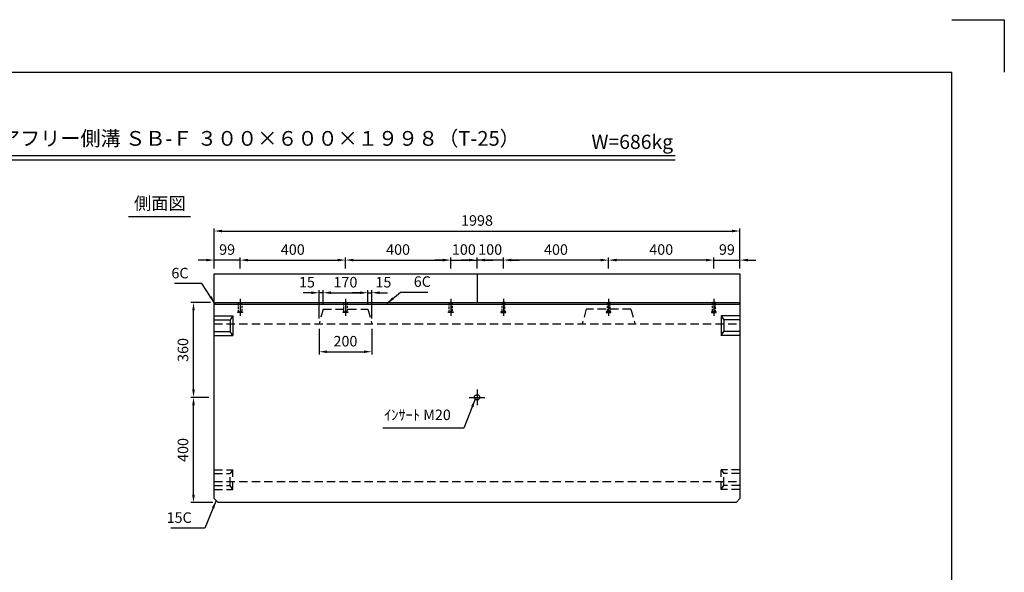
# Model space of a CAD drawing. Extents: x 0 to 5940, y 0 to 4200.
# Drawn here: x 2199 to 5940, y 2100 to 4200 of the extents above; entities that cross this region are included whole.
import ezdxf
from ezdxf.enums import TextEntityAlignment as Align

# ---------------------------------------------------------------- set-up
doc = ezdxf.new("R2010")
doc.units = 0
doc.header["$LTSCALE"] = 0.5
doc.linetypes.add('CENTER2', pattern=[28.575, 19.05, -3.175, 3.175, -3.175])
doc.linetypes.add('HIDDEN2', pattern=[4.7625, 3.175, -1.5875])
doc.layers.get('0').update_dxf_attribs({"linetype": 'CONTINUOUS'})
doc.layers.get('DEFPOINTS').update_dxf_attribs({"linetype": 'CONTINUOUS'})
doc.layers.add('寸法引出', color=2, linetype='CONTINUOUS')
doc.layers.add('枠', color=3, linetype='CONTINUOUS')
doc.styles.add('SANWA', font='MSMINCHO.TTF')
doc.dimstyles.new('SANWA', dxfattribs={"dimtxt": 2.5, "dimasz": 2.5, "dimexe": 1, "dimexo": 1, "dimgap": 0, "dimtad": 1, "dimdec": 4, "dimdsep": 46, "dimtxsty": 'SANWA', "dimcen": 0, "dimclrd": 2, "dimclre": 2, "dimclrt": 2, "dimadec": 0, "dimazin": 0, "dimtfac": 1, "dimtdec": 4, "dimtix": 1, "dimtmove": 0, "dimatfit": 3, "dimfxl": 1, "dimtolj": 1, "dimtzin": 0, "dimarcsym": 0})

# ---------------------------------------------------------------- blocks, each defined once
blk = doc.blocks.new('*D196')
at = {"layer": 'DEFPOINTS', "color": 0, "ltscale": 20}
for p in [(2937.5, 3286.5), (2937.5, 3234.9), (3036.5, 3234.9)]:
    blk.add_point(p, dxfattribs=at)
at = {"layer": '寸法引出', "lineweight": -2, "ltscale": 20}
for p, q in [((2937.5, 3254.9), (2937.5, 3296.5)), ((2907.5, 3286.5), (2877.5, 3286.5)), ((3036.5, 3286.5), (2937.5, 3286.5)), ((3066.5, 3286.5), (3096.5, 3286.5))]:
    blk.add_line(p, q, dxfattribs=at)
at = {"layer": '寸法引出', "ltscale": 20}
for points in [[(2907.5, 3291.5), (2907.5, 3281.5), (2937.5, 3286.5)], [(3066.5, 3291.5), (3066.5, 3281.5), (3036.5, 3286.5)]]:
    blk.add_solid(points, dxfattribs=at)
at = {"layer": '寸法引出', "ltscale": 20, "insert": (2987, 3326.5), "char_height": 40, "attachment_point": 5, "style": 'SANWA'}
blk.add_mtext('\\A1;99', dxfattribs=at)
blk = doc.blocks.new('*D197')
at = {"layer": 'DEFPOINTS', "color": 0, "ltscale": 20}
for p in [(3436.5, 3286.5), (3036.5, 3234.9), (3436.5, 3234.9)]:
    blk.add_point(p, dxfattribs=at)
at = {"layer": '寸法引出', "lineweight": -2, "ltscale": 20}
for p, q in [((3036.5, 3254.9), (3036.5, 3296.5)), ((3436.5, 3254.9), (3436.5, 3296.5)), ((3066.5, 3286.5), (3406.5, 3286.5))]:
    blk.add_line(p, q, dxfattribs=at)
at = {"layer": '寸法引出', "ltscale": 20}
for points in [[(3066.5, 3291.5), (3066.5, 3281.5), (3036.5, 3286.5)], [(3406.5, 3291.5), (3406.5, 3281.5), (3436.5, 3286.5)]]:
    blk.add_solid(points, dxfattribs=at)
at = {"layer": '寸法引出', "ltscale": 20, "insert": (3236.5, 3326.5), "char_height": 40, "attachment_point": 5, "style": 'SANWA'}
blk.add_mtext('\\A1;400', dxfattribs=at)
blk = doc.blocks.new('*D199')
at = {"layer": 'DEFPOINTS', "color": 0, "ltscale": 20}
for p in [(4935.5, 3396.9), (2937.5, 3234.9), (4935.5, 3234.9)]:
    blk.add_point(p, dxfattribs=at)
at = {"layer": '寸法引出', "lineweight": -2, "ltscale": 20}
for p, q in [((2937.5, 3254.9), (2937.5, 3406.9)), ((4935.5, 3254.9), (4935.5, 3406.9)), ((2967.5, 3396.9), (4905.5, 3396.9))]:
    blk.add_line(p, q, dxfattribs=at)
at = {"layer": '寸法引出', "ltscale": 20}
for points in [[(2967.5, 3401.9), (2967.5, 3391.9), (2937.5, 3396.9)], [(4905.5, 3401.9), (4905.5, 3391.9), (4935.5, 3396.9)]]:
    blk.add_solid(points, dxfattribs=at)
at = {"layer": '寸法引出', "ltscale": 20, "insert": (3936.5, 3436.9), "char_height": 40, "attachment_point": 5, "style": 'SANWA'}
blk.add_mtext('\\A1;1998', dxfattribs=at)
blk = doc.blocks.new('*D192')
at = {"layer": 'DEFPOINTS', "color": 0, "ltscale": 20}
for p in [(3836.5, 3286.5), (3436.5, 3234.9), (3836.5, 3234.9)]:
    blk.add_point(p, dxfattribs=at)
at = {"layer": '寸法引出', "lineweight": -2, "ltscale": 20}
for p, q in [((3836.5, 3254.9), (3836.5, 3296.5)), ((3466.5, 3286.5), (3806.5, 3286.5))]:
    blk.add_line(p, q, dxfattribs=at)
at = {"layer": '寸法引出', "ltscale": 20}
for points in [[(3466.5, 3291.5), (3466.5, 3281.5), (3436.5, 3286.5)], [(3806.5, 3291.5), (3806.5, 3281.5), (3836.5, 3286.5)]]:
    blk.add_solid(points, dxfattribs=at)
at = {"layer": '寸法引出', "ltscale": 20, "insert": (3636.5, 3326.5), "char_height": 40, "attachment_point": 5, "style": 'SANWA'}
blk.add_mtext('\\A1;400', dxfattribs=at)
blk = doc.blocks.new('*D193')
at = {"layer": 'DEFPOINTS', "color": 0, "ltscale": 20}
for p in [(3936.5, 3286.5), (3836.5, 3234.9), (3936.5, 3234.9)]:
    blk.add_point(p, dxfattribs=at)
at = {"layer": '寸法引出', "lineweight": -2, "ltscale": 20}
for p, q in [((3936.5, 3254.9), (3936.5, 3296.5)), ((3806.5, 3286.5), (3776.5, 3286.5)), ((3836.5, 3286.5), (3936.5, 3286.5)), ((3966.5, 3286.5), (3996.5, 3286.5))]:
    blk.add_line(p, q, dxfattribs=at)
at = {"layer": '寸法引出', "ltscale": 20}
for points in [[(3806.5, 3291.5), (3806.5, 3281.5), (3836.5, 3286.5)], [(3966.5, 3291.5), (3966.5, 3281.5), (3936.5, 3286.5)]]:
    blk.add_solid(points, dxfattribs=at)
at = {"layer": '寸法引出', "ltscale": 20, "insert": (3886.5, 3326.5), "char_height": 40, "attachment_point": 5, "style": 'SANWA'}
blk.add_mtext('\\A1;100', dxfattribs=at)
blk = doc.blocks.new('*D261')
at = {"layer": 'DEFPOINTS', "color": 0, "ltscale": 20}
for p in [(3336.5, 3044.9), (3536.5, 3044.9), (3536.5, 2938.2)]:
    blk.add_point(p, dxfattribs=at)
at = {"layer": '寸法引出', "lineweight": -2, "ltscale": 20}
for p, q in [((3336.5, 3024.9), (3336.5, 2928.2)), ((3536.5, 3024.9), (3536.5, 2928.2)), ((3366.5, 2938.2), (3506.5, 2938.2))]:
    blk.add_line(p, q, dxfattribs=at)
at = {"layer": '寸法引出', "ltscale": 20}
for points in [[(3366.5, 2943.2), (3366.5, 2933.2), (3336.5, 2938.2)], [(3506.5, 2943.2), (3506.5, 2933.2), (3536.5, 2938.2)]]:
    blk.add_solid(points, dxfattribs=at)
at = {"layer": '寸法引出', "ltscale": 20, "insert": (3436.5, 2978.2), "char_height": 40, "attachment_point": 5, "style": 'SANWA'}
blk.add_mtext('\\A1;200', dxfattribs=at)
blk = doc.blocks.new('*D262')
at = {"layer": 'DEFPOINTS', "color": 0, "ltscale": 20}
for p in [(3521.5, 3162.4), (3351.5, 3099.9), (3521.5, 3099.9)]:
    blk.add_point(p, dxfattribs=at)
at = {"layer": '寸法引出', "lineweight": -2, "ltscale": 20}
for p, q in [((3351.5, 3119.9), (3351.5, 3172.4)), ((3381.5, 3162.4), (3491.5, 3162.4)), ((3521.5, 3119.9), (3521.5, 3172.4))]:
    blk.add_line(p, q, dxfattribs=at)
at = {"layer": '寸法引出', "ltscale": 20}
for points in [[(3381.5, 3167.4), (3381.5, 3157.4), (3351.5, 3162.4)], [(3491.5, 3167.4), (3491.5, 3157.4), (3521.5, 3162.4)]]:
    blk.add_solid(points, dxfattribs=at)
at = {"layer": '寸法引出', "ltscale": 20, "insert": (3436.5, 3202.4), "char_height": 40, "attachment_point": 5, "style": 'SANWA'}
blk.add_mtext('\\A1;170', dxfattribs=at)
blk = doc.blocks.new('*D263')
at = {"layer": 'DEFPOINTS', "color": 0, "ltscale": 20}
for p in [(3536.5, 3162.4), (3521.5, 3099.9), (3536.5, 3044.9)]:
    blk.add_point(p, dxfattribs=at)
at = {"layer": '寸法引出', "lineweight": -2, "ltscale": 20}
for p, q in [((3491.5, 3162.4), (3461.5, 3162.4)), ((3521.5, 3119.9), (3521.5, 3172.4)), ((3521.5, 3162.4), (3536.5, 3162.4)), ((3536.5, 3064.9), (3536.5, 3172.4)), ((3566.5, 3162.4), (3596.5, 3162.4))]:
    blk.add_line(p, q, dxfattribs=at)
at = {"layer": '寸法引出', "ltscale": 20}
for points in [[(3491.5, 3167.4), (3491.5, 3157.4), (3521.5, 3162.4)], [(3566.5, 3167.4), (3566.5, 3157.4), (3536.5, 3162.4)]]:
    blk.add_solid(points, dxfattribs=at)
at = {"layer": '寸法引出', "ltscale": 20, "insert": (3580.9, 3202.4), "char_height": 40, "attachment_point": 5, "style": 'SANWA'}
blk.add_mtext('\\A1;15', dxfattribs=at)
blk = doc.blocks.new('*D264')
at = {"layer": 'DEFPOINTS', "color": 0, "ltscale": 20}
for p in [(3336.5, 3162.4), (3351.5, 3099.9), (3336.5, 3044.9)]:
    blk.add_point(p, dxfattribs=at)
at = {"layer": '寸法引出', "lineweight": -2, "ltscale": 20}
for p, q in [((3306.5, 3162.4), (3276.5, 3162.4)), ((3336.5, 3064.9), (3336.5, 3172.4)), ((3351.5, 3162.4), (3336.5, 3162.4)), ((3351.5, 3119.9), (3351.5, 3172.4)), ((3381.5, 3162.4), (3411.5, 3162.4))]:
    blk.add_line(p, q, dxfattribs=at)
at = {"layer": '寸法引出', "ltscale": 20}
for points in [[(3306.5, 3167.4), (3306.5, 3157.4), (3336.5, 3162.4)], [(3381.5, 3167.4), (3381.5, 3157.4), (3351.5, 3162.4)]]:
    blk.add_solid(points, dxfattribs=at)
at = {"layer": '寸法引出', "ltscale": 20, "insert": (3290.2, 3202.4), "char_height": 40, "attachment_point": 5, "style": 'SANWA'}
blk.add_mtext('\\A1;15', dxfattribs=at)
blk = doc.blocks.new('*D265')
at = {"layer": 'DEFPOINTS', "color": 0, "ltscale": 20}
for p in [(2859.2, 2764.9), (2937.5, 2764.9), (2952.5, 2364.9)]:
    blk.add_point(p, dxfattribs=at)
at = {"layer": '寸法引出', "lineweight": -2, "ltscale": 20}
for p, q in [((2917.5, 2764.9), (2849.2, 2764.9)), ((2859.2, 2394.9), (2859.2, 2734.9)), ((2932.5, 2364.9), (2849.2, 2364.9))]:
    blk.add_line(p, q, dxfattribs=at)
at = {"layer": '寸法引出', "ltscale": 20}
for points in [[(2854.2, 2734.9), (2864.2, 2734.9), (2859.2, 2764.9)], [(2854.2, 2394.9), (2864.2, 2394.9), (2859.2, 2364.9)]]:
    blk.add_solid(points, dxfattribs=at)
at = {"layer": '寸法引出', "ltscale": 20, "insert": (2819.2, 2564.9), "char_height": 40, "attachment_point": 5, "rotation": 90, "style": 'SANWA'}
blk.add_mtext('\\A1;400', dxfattribs=at)
blk = doc.blocks.new('*D266')
at = {"layer": 'DEFPOINTS', "color": 0, "ltscale": 20}
for p in [(2859.2, 3124.9), (2943.5, 3124.9), (2937.5, 2764.9)]:
    blk.add_point(p, dxfattribs=at)
at = {"layer": '寸法引出', "lineweight": -2, "ltscale": 20}
for p, q in [((2923.5, 3124.9), (2849.2, 3124.9)), ((2859.2, 2794.9), (2859.2, 3094.9)), ((2917.5, 2764.9), (2849.2, 2764.9))]:
    blk.add_line(p, q, dxfattribs=at)
at = {"layer": '寸法引出', "ltscale": 20}
for points in [[(2854.2, 3094.9), (2864.2, 3094.9), (2859.2, 3124.9)], [(2854.2, 2794.9), (2864.2, 2794.9), (2859.2, 2764.9)]]:
    blk.add_solid(points, dxfattribs=at)
at = {"layer": '寸法引出', "ltscale": 20, "insert": (2819.2, 2944.9), "char_height": 40, "attachment_point": 5, "rotation": 90, "style": 'SANWA'}
blk.add_mtext('\\A1;360', dxfattribs=at)
blk = doc.blocks.new('*D315')
at = {"layer": 'DEFPOINTS', "color": 0, "ltscale": 20}
for p in [(4436.5, 3286.5), (4436.5, 3234.9), (4836.5, 3234.9)]:
    blk.add_point(p, dxfattribs=at)
at = {"layer": '寸法引出', "lineweight": -2, "ltscale": 20}
for p, q in [((4436.5, 3254.9), (4436.5, 3296.5)), ((4836.5, 3254.9), (4836.5, 3296.5)), ((4806.5, 3286.5), (4466.5, 3286.5))]:
    blk.add_line(p, q, dxfattribs=at)
at = {"layer": '寸法引出', "ltscale": 20}
for points in [[(4466.5, 3291.5), (4466.5, 3281.5), (4436.5, 3286.5)], [(4806.5, 3291.5), (4806.5, 3281.5), (4836.5, 3286.5)]]:
    blk.add_solid(points, dxfattribs=at)
at = {"layer": '寸法引出', "ltscale": 20, "insert": (4636.5, 3326.5), "char_height": 40, "attachment_point": 5, "style": 'SANWA'}
blk.add_mtext('\\A1;400', dxfattribs=at)
blk = doc.blocks.new('*D314')
at = {"layer": 'DEFPOINTS', "color": 0, "ltscale": 20}
for p in [(4935.5, 3286.5), (4836.5, 3234.9), (4935.5, 3234.9)]:
    blk.add_point(p, dxfattribs=at)
at = {"layer": '寸法引出', "lineweight": -2, "ltscale": 20}
for p, q in [((4935.5, 3254.9), (4935.5, 3296.5)), ((4806.5, 3286.5), (4776.5, 3286.5)), ((4836.5, 3286.5), (4935.5, 3286.5)), ((4965.5, 3286.5), (4995.5, 3286.5))]:
    blk.add_line(p, q, dxfattribs=at)
at = {"layer": '寸法引出', "ltscale": 20}
for points in [[(4806.5, 3291.5), (4806.5, 3281.5), (4836.5, 3286.5)], [(4965.5, 3291.5), (4965.5, 3281.5), (4935.5, 3286.5)]]:
    blk.add_solid(points, dxfattribs=at)
at = {"layer": '寸法引出', "ltscale": 20, "insert": (4886, 3326.5), "char_height": 40, "attachment_point": 5, "style": 'SANWA'}
blk.add_mtext('\\A1;99', dxfattribs=at)
blk = doc.blocks.new('*D316')
at = {"layer": 'DEFPOINTS', "color": 0, "ltscale": 20}
for p in [(4036.5, 3286.5), (4036.5, 3234.9), (4436.5, 3234.9)]:
    blk.add_point(p, dxfattribs=at)
at = {"layer": '寸法引出', "lineweight": -2, "ltscale": 20}
for p, q in [((4036.5, 3254.9), (4036.5, 3296.5)), ((4406.5, 3286.5), (4066.5, 3286.5))]:
    blk.add_line(p, q, dxfattribs=at)
at = {"layer": '寸法引出', "ltscale": 20}
for points in [[(4066.5, 3291.5), (4066.5, 3281.5), (4036.5, 3286.5)], [(4406.5, 3291.5), (4406.5, 3281.5), (4436.5, 3286.5)]]:
    blk.add_solid(points, dxfattribs=at)
at = {"layer": '寸法引出', "ltscale": 20, "insert": (4236.5, 3326.5), "char_height": 40, "attachment_point": 5, "style": 'SANWA'}
blk.add_mtext('\\A1;400', dxfattribs=at)
blk = doc.blocks.new('*D317')
at = {"layer": 'DEFPOINTS', "color": 0, "ltscale": 20}
for p in [(3936.5, 3286.5), (3936.5, 3234.9), (4036.5, 3234.9)]:
    blk.add_point(p, dxfattribs=at)
at = {"layer": '寸法引出', "lineweight": -2, "ltscale": 20}
for p, q in [((3936.5, 3254.9), (3936.5, 3296.5)), ((3906.5, 3286.5), (3876.5, 3286.5)), ((4036.5, 3286.5), (3936.5, 3286.5)), ((4066.5, 3286.5), (4096.5, 3286.5))]:
    blk.add_line(p, q, dxfattribs=at)
at = {"layer": '寸法引出', "ltscale": 20}
for points in [[(3906.5, 3291.5), (3906.5, 3281.5), (3936.5, 3286.5)], [(4066.5, 3291.5), (4066.5, 3281.5), (4036.5, 3286.5)]]:
    blk.add_solid(points, dxfattribs=at)
at = {"layer": '寸法引出', "ltscale": 20, "insert": (3986.5, 3326.5), "char_height": 40, "attachment_point": 5, "style": 'SANWA'}
blk.add_mtext('\\A1;100', dxfattribs=at)

msp = doc.modelspace()

# ---------------------------------------------------------------- linework, layer by layer
for p, q in [((5740, 4200), (5940, 4200)), ((5940, 4200), (5940, 4000)), ((1825.57689, 3683.30684), (4689.97501, 3683.30684)), ((1825.57689, 3667.30684), (4689.97501, 3667.30684)), ((2611.75379, 3452.65692), (2847.85312, 3452.65692))]:
    msp.add_line(p, q)
at = {"ltscale": 20}
for p, q in [((2937.54146, 3234.85916), (4935.54146, 3234.85916)), ((2937.54146, 2379.85916), (2937.54146, 3234.85916)), ((3936.54146, 3234.85916), (3936.54146, 3124.85916)), ((4935.54146, 3234.85916), (4935.54146, 2379.85916)), ((2943.54146, 3124.85916), (2937.54146, 3118.85916)), ((2937.54146, 3118.85916), (4935.54146, 3118.85916)), ((2943.54146, 3124.85916), (4929.54146, 3124.85916)), ((3036.54146, 3139.85916), (3036.54146, 3074.85916)), ((3436.54146, 3139.85916), (3436.54146, 3074.85916)), ((3836.54146, 3139.85916), (3836.54146, 3074.85916)), ((4036.54146, 3139.85916), (4036.54146, 3074.85916)), ((4436.54146, 3139.85916), (4436.54146, 3074.85916)), ((4836.54146, 3139.85916), (4836.54146, 3074.85916)), ((4929.54146, 3124.85916), (4935.54146, 3118.85916)), ((2937.54146, 3074.85916), (3008.54146, 3074.85916)), ((3008.54146, 3074.85916), (2998.54146, 3059.85916)), ((3008.54146, 3074.85916), (3008.54146, 2999.85916)), ((4864.54146, 3074.85916), (4874.54146, 3059.85916)), ((4935.54146, 3074.85916), (4864.54146, 3074.85916)), ((4864.54146, 3074.85916), (4864.54146, 2999.85916)), ((2937.54146, 3059.85916), (2998.54146, 3059.85916)), ((2998.54146, 3059.85916), (2998.54146, 3014.85916)), ((4935.54146, 3059.85916), (4874.54146, 3059.85916)), ((4874.54146, 3059.85916), (4874.54146, 3014.85916)), ((2937.54146, 3014.85916), (2998.54146, 3014.85916)), ((2937.54146, 2999.85916), (3008.54146, 2999.85916)), ((3008.54146, 2999.85916), (2998.54146, 3014.85916)), ((4864.54146, 2999.85916), (4874.54146, 3014.85916)), ((4935.54146, 2999.85916), (4864.54146, 2999.85916)), ((4935.54146, 3014.85916), (4874.54146, 3014.85916)), ((3906.54146, 2764.85916), (3966.54146, 2764.85916)), ((2952.54146, 2364.85916), (2937.54146, 2379.85916)), ((4920.54146, 2364.85916), (2952.54146, 2364.85916)), ((4935.54146, 2379.85916), (4920.54146, 2364.85916))]:
    msp.add_line(p, q, dxfattribs=at)
at = {"linetype": 'HIDDEN2', "ltscale": 20}
for p, q in [((3351.54146, 3099.85916), (3336.54146, 3044.85916)), ((3351.54146, 3099.85916), (3521.54146, 3099.85916)), ((3521.54146, 3099.85916), (3536.54146, 3044.85916)), ((4351.54146, 3099.85916), (4336.54146, 3044.85916)), ((4521.54146, 3099.85916), (4351.54146, 3099.85916)), ((4521.54146, 3099.85916), (4536.54146, 3044.85916)), ((2937.54146, 3044.85916), (4935.54146, 3044.85916)), ((2937.54146, 2489.85916), (3008.54146, 2489.85916)), ((2937.54146, 2474.85916), (2998.54146, 2474.85916)), ((3008.54146, 2489.85916), (2998.54146, 2474.85916)), ((2998.54146, 2429.85916), (2998.54146, 2474.85916)), ((3008.54146, 2414.85916), (3008.54146, 2489.85916)), ((4864.54146, 2414.85916), (4864.54146, 2489.85916)), ((4864.54146, 2489.85916), (4874.54146, 2474.85916)), ((4935.54146, 2489.85916), (4864.54146, 2489.85916)), ((4935.54146, 2474.85916), (4874.54146, 2474.85916)), ((4874.54146, 2429.85916), (4874.54146, 2474.85916)), ((2937.54146, 2444.85916), (4935.54146, 2444.85916)), ((2937.54146, 2429.85916), (2998.54146, 2429.85916)), ((2937.54146, 2414.85916), (3008.54146, 2414.85916)), ((3008.54146, 2414.85916), (2998.54146, 2429.85916)), ((4864.54146, 2414.85916), (4874.54146, 2429.85916)), ((4935.54146, 2414.85916), (4864.54146, 2414.85916)), ((4935.54146, 2429.85916), (4874.54146, 2429.85916))]:
    msp.add_line(p, q, dxfattribs=at)
at = {"linetype": 'CENTER2', "ltscale": 20}
msp.add_line((3936.54146, 2794.85916), (3936.54146, 2734.85916), dxfattribs=at)
at = {"linetype": 'HIDDEN2', "ltscale": 5}
for points in [[(3030.54146, 3124.85916), (3042.54146, 3124.85916), (3042.54146, 3089.85916), (3030.54146, 3089.85916)], [(3430.54146, 3124.85916), (3442.54146, 3124.85916), (3442.54146, 3089.85916), (3430.54146, 3089.85916)], [(3830.54146, 3124.85916), (3842.54146, 3124.85916), (3842.54146, 3089.85916), (3830.54146, 3089.85916)], [(4042.54146, 3124.85916), (4030.54146, 3124.85916), (4030.54146, 3089.85916), (4042.54146, 3089.85916)], [(4442.54146, 3124.85916), (4430.54146, 3124.85916), (4430.54146, 3089.85916), (4442.54146, 3089.85916)], [(4842.54146, 3124.85916), (4830.54146, 3124.85916), (4830.54146, 3089.85916), (4842.54146, 3089.85916)], [(3027.54146, 3089.85916), (3045.54146, 3089.85916), (3045.54146, 3086.85916), (3027.54146, 3086.85916)], [(3427.54146, 3089.85916), (3445.54146, 3089.85916), (3445.54146, 3086.85916), (3427.54146, 3086.85916)], [(3827.54146, 3089.85916), (3845.54146, 3089.85916), (3845.54146, 3086.85916), (3827.54146, 3086.85916)], [(4045.54146, 3089.85916), (4027.54146, 3089.85916), (4027.54146, 3086.85916), (4045.54146, 3086.85916)], [(4445.54146, 3089.85916), (4427.54146, 3089.85916), (4427.54146, 3086.85916), (4445.54146, 3086.85916)], [(4845.54146, 3089.85916), (4827.54146, 3089.85916), (4827.54146, 3086.85916), (4845.54146, 3086.85916)]]:
    msp.add_lwpolyline(points, close=True, dxfattribs=at)
at = {"ltscale": 20}
msp.add_circle((3936.54146, 2764.85916), 10, dxfattribs=at)
at = {"layer": '枠'}
for p in [(500, 4000), (5740, 200)]:
    msp.add_line(p, (5740, 4000), dxfattribs=at)

# ---------------------------------------------------------------- texts
at = {"style": 'SANWA'}
for s, height, p in [('バリアフリー側溝 ＳＢ-Ｆ ３００×６００×１９９８（T-25）', 56, (3035.13801, 3741.66549)), ('W=686kg', 54, (4526.4248, 3728.86601)), ('側面図', 48, (2731.2772, 3495.8337))]:
    msp.add_text(s, height=height, dxfattribs=at).set_placement(p, align=Align.MIDDLE)
at = {"layer": '寸法引出', "ltscale": 20, "char_height": 40, "style": 'SANWA'}
for s, insert, attachment_point in [('\\A1;6C', (2840.47329, 3236.98704), 6), ('\\A1;6C', (3696.15012, 3204.84787), 4), ('ｲﾝｻｰﾄ M20', (3836.96274, 2693.15521), 6), ('\\A1;15C', (2852.40408, 2307.85367), 6)]:
    msp.add_mtext(s, dxfattribs=dict(at, insert=insert, attachment_point=attachment_point))

# ---------------------------------------------------------------- dimensions: what is measured, and where the dimension line sits
at = {"layer": '寸法引出', "ltscale": 20}
for base, p1, p2, override, picture, middle in [((4935.54146, 3396.91358), (2937.54146, 3234.85916), (4935.54146, 3234.85916), {"dimscale": 20, "dimtxt": 2, "dimasz": 1.5, "dimexe": 0.5, "dimgap": 1, "dimclrd": 256, "dimclre": 256, "dimclrt": 256}, '*D199', (3936.54146, 3436.91358)), ((2937.54146, 3286.49513), (3036.54146, 3234.85916), (2937.54146, 3234.85916), {"dimscale": 20, "dimtxt": 2, "dimasz": 1.5, "dimexe": 0.5, "dimgap": 1, "dimse1": 1, "dimclrd": 256, "dimclre": 256, "dimclrt": 256, "dimtmove": 1}, '*D196', (2987.04146, 3326.49513)), ((3436.54146, 3286.49513), (3036.54146, 3234.85916), (3436.54146, 3234.85916), {"dimscale": 20, "dimtxt": 2, "dimasz": 1.5, "dimexe": 0.5, "dimgap": 1, "dimclrd": 256, "dimclre": 256, "dimclrt": 256}, '*D197', (3236.54146, 3326.49513)), ((3836.54146, 3286.49513), (3436.54146, 3234.85916), (3836.54146, 3234.85916), {"dimscale": 20, "dimtxt": 2, "dimasz": 1.5, "dimexe": 0.5, "dimgap": 1, "dimse1": 1, "dimclrd": 256, "dimclre": 256, "dimclrt": 256, "dimtmove": 1}, '*D192', (3636.54146, 3326.49513)), ((3936.54146, 3286.49513), (3836.54146, 3234.85916), (3936.54146, 3234.85916), {"dimscale": 20, "dimtxt": 2, "dimasz": 1.5, "dimexe": 0.5, "dimgap": 1, "dimse1": 1, "dimclrd": 256, "dimclre": 256, "dimclrt": 256, "dimtmove": 1}, '*D193', (3886.54146, 3326.49513)), ((3521.54146, 3162.44957), (3351.54146, 3099.85916), (3521.54146, 3099.85916), {"dimscale": 20, "dimtxt": 2, "dimasz": 1.5, "dimexe": 0.5, "dimgap": 1, "dimclrd": 256, "dimclre": 256, "dimclrt": 256}, '*D262', (3436.54146, 3202.44957)), ((3536.54146, 2938.23705), (3336.54146, 3044.85916), (3536.54146, 3044.85916), {"dimscale": 20, "dimtxt": 2, "dimasz": 1.5, "dimexe": 0.5, "dimgap": 1, "dimclrd": 256, "dimclre": 256, "dimclrt": 256}, '*D261', (3436.54146, 2978.23705))]:
    dim = msp.add_linear_dim(base=base, p1=p1, p2=p2, dimstyle='SANWA', override=override, dxfattribs=at)
    dim.commit()
    dim.dimension.update_dxf_attribs({"geometry": picture, "text_midpoint": middle})
for base, p1, p2, angle, override, picture, middle in [((3936.54146, 3286.49513), (4036.54146, 3234.85916), (3936.54146, 3234.85916), 180, {"dimscale": 20, "dimtxt": 2, "dimasz": 1.5, "dimexe": 0.5, "dimgap": 1, "dimse1": 1, "dimclrd": 256, "dimclre": 256, "dimclrt": 256, "dimtmove": 1}, '*D317', (3986.54146, 3326.49513)), ((4036.54146, 3286.49513), (4436.54146, 3234.85916), (4036.54146, 3234.85916), 180, {"dimscale": 20, "dimtxt": 2, "dimasz": 1.5, "dimexe": 0.5, "dimgap": 1, "dimse1": 1, "dimclrd": 256, "dimclre": 256, "dimclrt": 256, "dimtmove": 1}, '*D316', (4236.54146, 3326.49513)), ((4436.54146, 3286.49513), (4836.54146, 3234.85916), (4436.54146, 3234.85916), 180, {"dimscale": 20, "dimtxt": 2, "dimasz": 1.5, "dimexe": 0.5, "dimgap": 1, "dimclrd": 256, "dimclre": 256, "dimclrt": 256}, '*D315', (4636.54146, 3326.49513)), ((4935.54146, 3286.49513), (4836.54146, 3234.85916), (4935.54146, 3234.85916), 180, {"dimscale": 20, "dimtxt": 2, "dimasz": 1.5, "dimexe": 0.5, "dimgap": 1, "dimse1": 1, "dimclrd": 256, "dimclre": 256, "dimclrt": 256, "dimtmove": 1}, '*D314', (4886.04146, 3326.49513)), ((2859.17764, 3124.85916), (2937.54146, 2764.85916), (2943.54146, 3124.85916), 90, {"dimscale": 20, "dimtxt": 2, "dimasz": 1.5, "dimexe": 0.5, "dimgap": 1, "dimclrd": 256, "dimclre": 256, "dimclrt": 256, "dimtmove": 1}, '*D266', (2819.17764, 2944.85916)), ((2859.17764, 2764.85916), (2952.54146, 2364.85916), (2937.54146, 2764.85916), 90, {"dimscale": 20, "dimtxt": 2, "dimasz": 1.5, "dimexe": 0.5, "dimgap": 1, "dimclrd": 256, "dimclre": 256, "dimclrt": 256}, '*D265', (2819.17764, 2564.85916))]:
    dim = msp.add_linear_dim(base=base, p1=p1, p2=p2, angle=angle, dimstyle='SANWA', override=override, dxfattribs=at)
    dim.commit()
    dim.dimension.update_dxf_attribs({"geometry": picture, "text_midpoint": middle})
for base, p1, p2, picture, middle in [((3336.54146, 3162.44957), (3351.54146, 3099.85916), (3336.54146, 3044.85916), '*D264', (3290.16742, 3162.44957)), ((3536.54146, 3162.44957), (3521.54146, 3099.85916), (3536.54146, 3044.85916), '*D263', (3580.90914, 3162.44957))]:
    dim = msp.add_linear_dim(base=base, p1=p1, p2=p2, dimstyle='SANWA', override={"dimscale": 20, "dimtxt": 2, "dimasz": 1.5, "dimexe": 0.5, "dimgap": 1, "dimclrd": 256, "dimclre": 256, "dimclrt": 256, "dimtmove": 1}, dxfattribs=at)
    dim.commit()
    dim.dimension.update_dxf_attribs({"geometry": picture, "text_midpoint": middle, "dimtype": 160})

# ---------------------------------------------------------------- leaders
at = {"layer": '寸法引出', "ltscale": 20, "annotation_type": 0, "has_hookline": 1}
for points, hookline_direction, text_width in [([(2940.54146, 3121.85916), (2890.47329, 3196.98704), (2860.47329, 3196.98704)], 1, 53.71429), ([(3594.1736, 3121.85916), (3646.15012, 3164.84787), (3676.15012, 3164.84787)], 0, 53.71429), ([(3929.60012, 2757.66069), (3886.96274, 2648.35521), (3856.96274, 2648.35521)], 1, 258.28571), ([(2945.04146, 2372.35916), (2902.40408, 2267.85367), (2872.40408, 2267.85367)], 1, 79.08571)]:
    msp.add_leader(points, dimstyle='SANWA', override={"dimscale": 20, "dimtxt": 2, "dimasz": 1.5, "dimexe": 0.5, "dimgap": 1, "dimclrd": 256, "dimclre": 256, "dimclrt": 256}, dxfattribs=dict(at, hookline_direction=hookline_direction, text_width=text_width))

doc.saveas('drawing.dxf')
